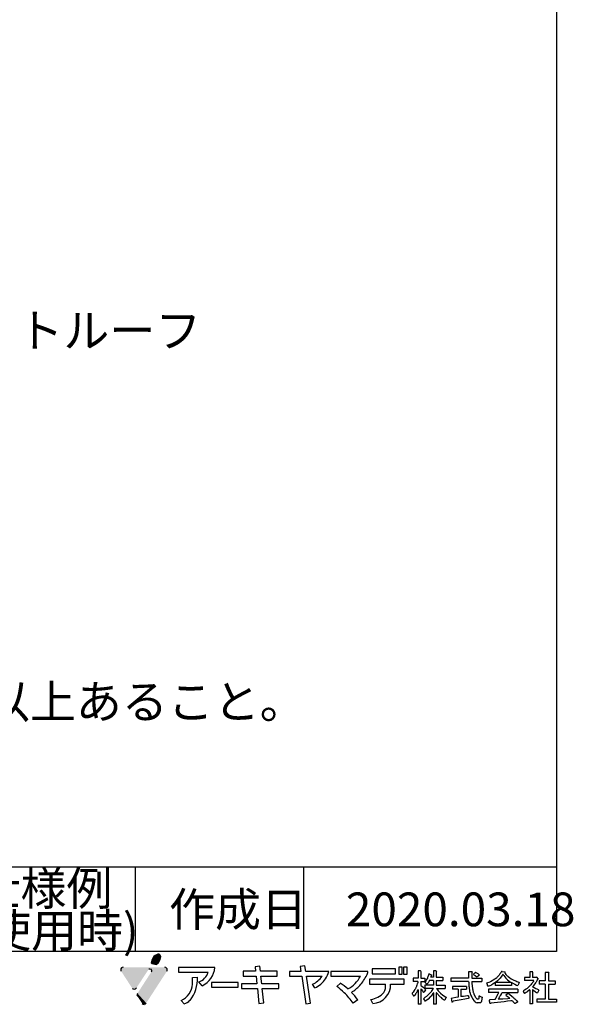
# Model space of a CAD drawing. Extents: x 14 to 286, y 11 to 197.
# Drawn here: x 220 to 286, y 11 to 128 of the extents above; entities that cross this region are included whole.
import ezdxf

# ---------------------------------------------------------------- set-up
doc = ezdxf.new("R2010")
doc.units = 0
doc.header["$MEASUREMENT"] = 0
for name, color, linetype in [('_E-0_', 7, 'CONTINUOUS'), ('_E-E_', 7, 'CONTINUOUS'), ('_F-F_', 7, 'CONTINUOUS')]:
    doc.layers.add(name, color=color, linetype=linetype)
doc.styles.get("Standard").update_dxf_attribs({"font": 'txt', "bigfont": 'bigfont.shx'})

msp = doc.modelspace()

# ---------------------------------------------------------------- linework, layer by layer
at = {"layer": '_F-F_', "color": 7, "linetype": 'Continuous'}
for p, q in [((283.5, 197), (283.5, 17)), ((283.5, 27), (163.5, 27)), ((233.5, 17), (233.5, 27)), ((253.5, 17), (253.5, 27)), ((283.5, 17), (13.5, 17)), ((248.29, 15.25), (247.73, 15.19)), ((248.35, 14.66), (248.29, 15.25)), ((253.64, 15.29), (253.08, 15.23)), ((253.08, 15.23), (253.17, 14.62)), ((253.74, 14.62), (253.64, 15.29)), ((242.95, 15.09), (238.61, 15.09)), ((238.61, 15.09), (238.61, 14.53)), ((238.61, 14.53), (242.15, 14.53)), ((246.3, 14.66), (246.3, 14.09)), ((247.78, 14.66), (246.3, 14.66)), ((246.3, 14.09), (247.84, 14.09)), ((247.73, 15.19), (247.78, 14.66)), ((247.84, 14.09), (247.94, 13.15)), ((250.34, 14.66), (248.35, 14.66)), ((248.41, 14.09), (250.33, 14.09)), ((248.5, 13.15), (248.41, 14.09)), ((250.33, 14.09), (250.34, 14.66)), ((251.82, 14.62), (251.82, 14.06)), ((253.17, 14.62), (251.82, 14.62)), ((251.82, 14.06), (253.26, 14.06)), ((253.26, 14.06), (253.75, 10.8)), ((256.48, 14.62), (253.74, 14.62)), ((254.31, 10.88), (253.83, 14.06)), ((253.83, 14.06), (255.67, 14.06)), ((261.11, 14.64), (256.72, 14.64)), ((256.72, 14.64), (256.72, 14.07)), ((256.72, 14.07), (260.23, 14.07)), ((261.62, 14.93), (261.62, 14.36)), ((264.41, 14.93), (261.62, 14.93)), ((261.62, 14.36), (264.41, 14.36)), ((264.41, 14.36), (264.41, 14.93)), ((264.77, 15.13), (264.77, 14.3)), ((265.19, 15.13), (264.77, 15.13)), ((264.77, 14.3), (265.19, 14.3)), ((265.19, 14.3), (265.19, 15.13)), ((265.35, 15.13), (265.35, 14.3)), ((265.77, 15.13), (265.35, 15.13)), ((265.35, 14.3), (265.77, 14.3)), ((265.77, 14.3), (265.77, 15.13)), ((267.38, 14.69), (267.07, 14.69)), ((267.07, 14.69), (267.07, 13.85)), ((267.38, 14.69), (267.44, 14.64)), ((267.4, 14.6), (267.39, 14.56)), ((267.39, 14.56), (267.39, 13.85)), ((267.44, 14.64), (267.4, 14.6)), ((268.24, 14.03), (268.23, 13.99)), ((268.27, 14.07), (268.24, 14.03)), ((268.28, 14.12), (268.27, 14.07)), ((268.3, 14.16), (268.28, 14.12)), ((268.32, 14.25), (268.3, 14.16)), ((268.34, 14.29), (268.32, 14.25)), ((268.35, 14.34), (268.34, 14.29)), ((268.38, 14.34), (268.35, 14.34)), ((268.38, 14.34), (268.55, 14.29)), ((268.55, 14.29), (268.7, 14.25)), ((268.61, 14.07), (268.58, 13.99)), ((268.63, 14.12), (268.61, 14.07)), ((268.64, 14.16), (268.63, 14.12)), ((268.7, 14.2), (268.64, 14.16)), ((268.7, 14.25), (268.7, 14.2)), ((269.22, 14.69), (268.9, 14.69)), ((268.9, 14.69), (268.9, 13.94)), ((269.22, 14.69), (269.28, 14.64)), ((269.28, 14.64), (269.23, 14.6)), ((269.23, 14.6), (269.23, 13.94)), ((273.49, 14.6), (273.07, 14.6)), ((273.07, 14.6), (273.07, 13.85)), ((273.51, 14.56), (273.45, 14.47)), ((273.45, 14.47), (273.45, 13.85)), ((273.49, 14.6), (273.51, 14.56)), ((273.7, 14.34), (273.65, 14.29)), ((273.65, 14.29), (273.7, 14.25)), ((273.81, 14.42), (273.7, 14.34)), ((273.7, 14.25), (273.78, 14.2)), ((273.78, 14.2), (273.84, 14.16)), ((273.85, 14.47), (273.81, 14.42)), ((273.84, 14.16), (274.06, 13.99)), ((273.91, 14.51), (273.85, 14.47)), ((273.95, 14.51), (273.91, 14.51)), ((273.95, 14.51), (274.1, 14.42)), ((274.2, 14.07), (274.09, 13.99)), ((274.1, 14.42), (274.16, 14.38)), ((274.16, 14.38), (274.23, 14.34)), ((274.25, 14.12), (274.2, 14.07)), ((274.23, 14.34), (274.28, 14.29)), ((274.36, 14.2), (274.25, 14.12)), ((274.28, 14.29), (274.32, 14.25)), ((274.32, 14.25), (274.36, 14.2)), ((276.6, 14.07), (276.42, 13.9)), ((276.66, 14.16), (276.6, 14.07)), ((276.71, 14.2), (276.66, 14.16)), ((276.8, 14.34), (276.71, 14.2)), ((276.83, 14.38), (276.8, 14.34)), ((276.89, 14.47), (276.83, 14.38)), ((277.04, 14.12), (276.84, 13.85)), ((276.91, 14.51), (276.89, 14.47)), ((276.95, 14.56), (276.91, 14.51)), ((276.99, 14.64), (276.95, 14.56)), ((277.06, 14.64), (276.99, 14.64)), ((277.06, 14.16), (277.04, 14.12)), ((277.06, 14.64), (277.36, 14.6)), ((277.09, 14.2), (277.06, 14.16)), ((277.11, 14.25), (277.09, 14.2)), ((277.14, 14.29), (277.11, 14.25)), ((277.18, 14.29), (277.14, 14.29)), ((277.18, 14.29), (277.2, 14.25)), ((277.2, 14.25), (277.23, 14.2)), ((277.23, 14.2), (277.25, 14.16)), ((277.25, 14.16), (277.49, 13.85)), ((277.36, 14.6), (277.41, 14.56)), ((277.41, 14.56), (277.36, 14.51)), ((277.36, 14.51), (277.38, 14.47)), ((277.38, 14.47), (277.51, 14.29)), ((277.51, 14.29), (277.59, 14.2)), ((277.59, 14.2), (277.63, 14.16)), ((277.63, 14.16), (277.67, 14.12)), ((277.67, 14.12), (277.73, 14.07)), ((277.73, 14.07), (277.77, 14.03)), ((277.77, 14.03), (277.94, 13.9)), ((280.72, 14.6), (280.34, 14.6)), ((280.34, 14.6), (280.34, 13.9)), ((280.68, 14.56), (280.67, 14.51)), ((280.67, 14.51), (280.67, 13.94)), ((280.72, 14.6), (280.68, 14.56)), ((282.6, 14.51), (282.17, 14.51)), ((282.17, 14.51), (282.17, 13.5)), ((282.58, 14.42), (282.56, 14.38)), ((282.56, 14.38), (282.56, 13.5)), ((282.62, 14.47), (282.58, 14.42)), ((282.6, 14.51), (282.62, 14.47)), ((240.27, 13.9), (240.87, 13.94)), ((241.43, 12.94), (241.05, 13.39)), ((245.69, 13.33), (242.56, 13.33)), ((242.56, 13.33), (242.56, 12.77)), ((245.69, 12.77), (245.69, 13.33)), ((246.09, 13.15), (246.09, 12.59)), ((247.94, 13.15), (246.09, 13.15)), ((250.53, 13.15), (248.5, 13.15)), ((250.53, 12.59), (250.53, 13.15)), ((254.82, 12.68), (254.55, 13.11)), ((257.44, 12.86), (257.85, 13.26)), ((265.44, 13.7), (261.29, 13.7)), ((261.29, 13.7), (261.29, 13.13)), ((261.29, 13.13), (263.2, 13.13)), ((263.81, 13.13), (265.44, 13.13)), ((265.44, 13.13), (265.44, 13.7)), ((267.07, 13.85), (266.49, 13.85)), ((266.49, 13.85), (266.49, 13.46)), ((267.05, 13.46), (266.49, 13.46)), ((266.88, 12.89), (266.87, 12.84)), ((266.9, 12.93), (266.88, 12.89)), ((266.92, 12.98), (266.9, 12.93)), ((266.94, 13.02), (266.92, 12.98)), ((266.97, 13.15), (266.94, 13.02)), ((266.99, 13.2), (266.97, 13.15)), ((267.03, 13.33), (266.99, 13.2)), ((267.05, 13.46), (267.03, 13.37)), ((267.03, 13.37), (267.03, 13.33)), ((267.39, 13.85), (267.87, 13.85)), ((267.39, 13.46), (267.39, 12.98)), ((267.39, 13.46), (267.87, 13.46)), ((267.39, 12.98), (267.52, 12.89)), ((267.52, 12.89), (267.68, 12.76)), ((267.9, 13.41), (267.86, 13.37)), ((267.86, 13.37), (267.99, 13.24)), ((267.87, 13.85), (267.87, 13.46)), ((268.9, 13.02), (267.89, 13.02)), ((267.89, 13.02), (267.89, 12.62)), ((268.03, 13.59), (267.9, 13.41)), ((267.99, 13.24), (268.02, 13.2)), ((268.02, 13.2), (268.11, 13.11)), ((268.08, 13.68), (268.03, 13.59)), ((268.11, 13.72), (268.08, 13.68)), ((268.18, 13.85), (268.11, 13.72)), ((268.13, 13.11), (268.11, 13.11)), ((268.27, 13.28), (268.13, 13.11)), ((268.19, 13.9), (268.18, 13.85)), ((268.23, 13.99), (268.19, 13.9)), ((268.31, 13.37), (268.27, 13.28)), ((268.34, 13.41), (268.31, 13.37)), ((268.41, 13.55), (268.34, 13.41)), ((268.9, 13.55), (268.41, 13.55)), ((268.58, 13.99), (268.56, 13.94)), ((268.9, 13.94), (268.56, 13.94)), ((268.9, 13.55), (268.9, 13.02)), ((269.23, 13.94), (270.02, 13.94)), ((269.23, 13.55), (269.23, 13.02)), ((269.23, 13.55), (270.02, 13.55)), ((269.23, 13.02), (270.31, 13.02)), ((270.02, 13.94), (270.02, 13.55)), ((270.31, 13.02), (270.31, 12.62)), ((273.07, 13.85), (270.98, 13.85)), ((270.98, 13.85), (270.98, 13.46)), ((273.08, 13.46), (270.98, 13.46)), ((273.08, 13.46), (273.08, 13.41)), ((273.08, 13.41), (273.09, 13.37)), ((273.09, 13.37), (273.09, 13.15)), ((273.09, 13.15), (273.11, 13.11)), ((273.11, 13.11), (273.11, 12.98)), ((273.11, 12.98), (273.12, 12.93)), ((273.12, 12.93), (273.12, 12.84)), ((273.45, 13.85), (274.64, 13.85)), ((273.45, 13.46), (273.45, 13.37)), ((273.45, 13.46), (274.64, 13.46)), ((273.45, 13.37), (273.46, 13.33)), ((273.46, 13.33), (273.46, 13.24)), ((273.46, 13.24), (273.47, 13.2)), ((273.47, 13.2), (273.47, 13.11)), ((273.47, 13.11), (273.48, 13.06)), ((273.48, 13.06), (273.48, 13.02)), ((273.48, 13.02), (273.49, 12.98)), ((273.49, 12.98), (273.49, 12.89)), ((273.49, 12.89), (273.5, 12.84)), ((274.09, 13.99), (274.06, 13.99)), ((274.64, 13.85), (274.64, 13.46)), ((275.33, 13.28), (275.22, 13.24)), ((275.22, 13.24), (275.24, 13.2)), ((275.24, 13.2), (275.26, 13.15)), ((275.26, 13.15), (275.27, 13.11)), ((275.27, 13.11), (275.29, 13.06)), ((275.29, 13.06), (275.3, 13.02)), ((275.3, 13.02), (275.32, 12.98)), ((275.32, 12.98), (275.33, 12.93)), ((275.47, 13.33), (275.33, 13.28)), ((275.33, 12.93), (275.36, 12.89)), ((275.48, 12.89), (275.36, 12.89)), ((275.69, 13.41), (275.47, 13.33)), ((275.59, 12.93), (275.48, 12.89)), ((275.78, 13.02), (275.59, 12.93)), ((275.86, 13.5), (275.69, 13.41)), ((276.01, 13.15), (275.78, 13.02)), ((276.01, 13.59), (275.86, 13.5)), ((276.21, 13.72), (276.01, 13.59)), ((276.21, 13.28), (276.01, 13.15)), ((276.32, 13.81), (276.21, 13.72)), ((276.24, 13.28), (276.21, 13.28)), ((276.24, 13.28), (276.24, 12.98)), ((278.17, 12.98), (276.24, 12.98)), ((276.5, 13.5), (276.28, 13.33)), ((278.14, 13.33), (276.28, 13.33)), ((276.37, 13.85), (276.32, 13.81)), ((276.42, 13.9), (276.37, 13.85)), ((276.76, 13.77), (276.5, 13.5)), ((276.79, 13.81), (276.76, 13.77)), ((276.84, 13.85), (276.79, 13.81)), ((277.49, 13.85), (277.7, 13.63)), ((277.7, 13.63), (277.87, 13.5)), ((277.87, 13.5), (278.07, 13.37)), ((277.94, 13.9), (278.13, 13.77)), ((278.07, 13.37), (278.14, 13.33)), ((278.13, 13.77), (278.29, 13.68)), ((278.23, 13.28), (278.17, 13.28)), ((278.17, 13.28), (278.17, 12.98)), ((278.23, 13.28), (278.39, 13.2)), ((278.29, 13.68), (278.46, 13.59)), ((278.39, 13.2), (278.56, 13.11)), ((278.46, 13.59), (278.68, 13.5)), ((278.56, 13.11), (278.78, 13.02)), ((278.68, 13.5), (278.8, 13.46)), ((278.78, 13.02), (278.91, 12.98)), ((278.8, 13.46), (278.94, 13.41)), ((278.93, 12.98), (278.91, 12.98)), ((278.98, 13.06), (278.93, 12.98)), ((278.94, 13.41), (279.1, 13.37)), ((278.99, 13.11), (278.98, 13.06)), ((279.03, 13.2), (278.99, 13.11)), ((279.04, 13.24), (279.03, 13.2)), ((279.09, 13.33), (279.04, 13.24)), ((279.1, 13.37), (279.09, 13.33)), ((280.34, 13.9), (279.7, 13.9)), ((279.7, 13.9), (279.7, 13.55)), ((280.82, 13.55), (279.7, 13.55)), ((280.4, 12.98), (280.23, 12.8)), ((280.44, 13.02), (280.4, 12.98)), ((280.48, 13.06), (280.44, 13.02)), ((280.55, 13.15), (280.48, 13.06)), ((280.59, 13.2), (280.55, 13.15)), ((280.66, 13.28), (280.59, 13.2)), ((280.68, 13.33), (280.66, 13.28)), ((280.67, 13.94), (280.69, 13.9)), ((280.75, 13.41), (280.68, 13.33)), ((281.06, 13.9), (280.69, 13.9)), ((280.75, 12.89), (280.7, 12.84)), ((280.77, 13.46), (280.75, 13.41)), ((280.91, 13.11), (280.75, 12.89)), ((280.8, 13.5), (280.77, 13.46)), ((280.82, 13.55), (280.8, 13.5)), ((280.93, 13.15), (280.91, 13.11)), ((281.03, 13.28), (280.93, 13.15)), ((281.05, 13.33), (281.03, 13.28)), ((281.09, 13.37), (281.05, 13.33)), ((281.09, 13.94), (281.06, 13.9)), ((281.12, 13.94), (281.09, 13.94)), ((281.13, 13.46), (281.09, 13.37)), ((281.12, 13.94), (281.34, 13.72)), ((281.16, 13.5), (281.13, 13.46)), ((281.23, 13.63), (281.16, 13.5)), ((281.29, 13.68), (281.23, 13.63)), ((281.34, 13.72), (281.29, 13.68)), ((282.17, 13.5), (281.44, 13.5)), ((281.44, 13.5), (281.44, 13.11)), ((282.17, 13.11), (281.44, 13.11)), ((282.17, 13.11), (282.17, 11.35)), ((282.56, 13.5), (283.35, 13.5)), ((282.56, 13.11), (282.56, 11.35)), ((282.56, 13.11), (283.35, 13.11)), ((283.35, 13.5), (283.35, 13.11)), ((242.56, 12.77), (245.69, 12.77)), ((246.09, 12.59), (248, 12.59)), ((248, 12.59), (248.18, 10.81)), ((248.56, 12.59), (250.53, 12.59)), ((248.74, 10.89), (248.56, 12.59)), ((266.41, 12.1), (266.37, 12.05)), ((266.37, 12.05), (266.37, 12.01)), ((266.37, 12.01), (266.39, 11.97)), ((266.39, 11.97), (266.42, 11.92)), ((266.44, 12.14), (266.41, 12.1)), ((266.42, 11.92), (266.44, 11.88)), ((266.49, 12.19), (266.44, 12.14)), ((266.44, 11.88), (266.48, 11.83)), ((266.48, 11.83), (266.5, 11.79)), ((266.62, 12.36), (266.49, 12.19)), ((266.5, 11.79), (266.53, 11.75)), ((266.53, 11.75), (266.55, 11.7)), ((266.58, 11.7), (266.55, 11.7)), ((266.61, 11.75), (266.58, 11.7)), ((266.65, 11.79), (266.61, 11.75)), ((266.64, 12.4), (266.62, 12.36)), ((266.67, 12.45), (266.64, 12.4)), ((266.75, 11.92), (266.65, 11.79)), ((266.72, 12.54), (266.67, 12.45)), ((266.75, 12.58), (266.72, 12.54)), ((266.82, 12.71), (266.75, 12.58)), ((266.77, 11.97), (266.75, 11.92)), ((266.84, 12.05), (266.77, 11.97)), ((266.83, 12.76), (266.82, 12.71)), ((266.87, 12.84), (266.83, 12.76)), ((266.88, 12.14), (266.84, 12.05)), ((266.92, 12.19), (266.88, 12.14)), ((266.98, 12.32), (266.92, 12.19)), ((266.99, 12.36), (266.98, 12.32)), ((267.04, 12.45), (266.99, 12.36)), ((267.07, 12.45), (267.04, 12.45)), ((267.07, 12.45), (267.07, 10.74)), ((267.44, 12.54), (267.39, 12.54)), ((267.39, 12.54), (267.39, 10.74)), ((267.44, 12.54), (267.49, 12.49)), ((267.49, 12.49), (267.62, 12.32)), ((267.62, 12.32), (267.64, 12.27)), ((267.64, 12.27), (267.67, 12.23)), ((267.67, 12.23), (267.69, 12.19)), ((267.68, 12.76), (267.9, 12.54)), ((267.69, 12.19), (267.73, 12.14)), ((267.76, 12.19), (267.73, 12.14)), ((267.8, 12.23), (267.76, 12.19)), ((267.97, 12.45), (267.8, 12.23)), ((268.88, 12.62), (267.89, 12.62)), ((267.9, 12.54), (267.97, 12.45)), ((268.11, 11.7), (268.06, 11.66)), ((268.16, 11.75), (268.11, 11.7)), ((268.21, 11.79), (268.16, 11.75)), ((268.39, 11.97), (268.21, 11.79)), ((268.42, 12.01), (268.39, 11.97)), ((268.51, 12.1), (268.42, 12.01)), ((268.61, 12.23), (268.51, 12.1)), ((268.61, 11.7), (268.56, 11.66)), ((268.65, 12.27), (268.61, 12.23)), ((268.77, 11.92), (268.61, 11.7)), ((268.68, 12.32), (268.65, 12.27)), ((268.7, 12.36), (268.68, 12.32)), ((268.8, 12.49), (268.7, 12.36)), ((268.79, 11.97), (268.77, 11.92)), ((268.83, 12.01), (268.79, 11.97)), ((268.83, 12.54), (268.8, 12.49)), ((268.86, 12.58), (268.83, 12.54)), ((268.85, 12.05), (268.83, 12.01)), ((268.88, 12.1), (268.85, 12.05)), ((268.88, 12.62), (268.86, 12.58)), ((268.9, 12.1), (268.88, 12.1)), ((268.9, 12.1), (268.9, 10.74)), ((269.28, 12.1), (269.23, 12.1)), ((269.23, 12.1), (269.23, 10.74)), ((269.26, 12.62), (269.29, 12.58)), ((269.26, 12.62), (270.31, 12.62)), ((269.28, 12.1), (269.37, 11.97)), ((269.29, 12.58), (269.48, 12.32)), ((269.37, 11.97), (269.42, 11.92)), ((269.42, 11.92), (269.45, 11.88)), ((269.45, 11.88), (269.49, 11.83)), ((269.48, 12.32), (269.53, 12.27)), ((269.49, 11.83), (269.53, 11.79)), ((269.53, 12.27), (269.56, 12.23)), ((269.53, 11.79), (269.7, 11.61)), ((269.56, 12.23), (269.65, 12.14)), ((269.65, 12.14), (269.7, 12.1)), ((269.7, 12.1), (269.75, 12.05)), ((269.75, 12.05), (270.02, 11.83)), ((270.02, 11.83), (270.35, 11.61)), ((272.83, 12.84), (271.15, 12.84)), ((271.15, 12.84), (271.15, 12.54)), ((271.83, 12.54), (271.15, 12.54)), ((271.83, 12.54), (271.83, 11.57)), ((272.16, 12.54), (272.16, 11.66)), ((272.16, 12.52), (272.83, 12.52)), ((272.71, 11.7), (272.45, 11.66)), ((272.95, 11.75), (272.71, 11.7)), ((272.83, 12.84), (272.83, 12.52)), ((273.07, 11.75), (272.95, 11.75)), ((273.07, 11.75), (273.08, 11.7)), ((273.08, 11.7), (273.08, 11.66)), ((273.12, 12.84), (273.13, 12.8)), ((273.13, 12.8), (273.13, 12.76)), ((273.13, 12.76), (273.14, 12.71)), ((273.14, 12.71), (273.14, 12.67)), ((273.14, 12.67), (273.15, 12.62)), ((273.15, 12.62), (273.15, 12.58)), ((273.15, 12.58), (273.17, 12.49)), ((273.17, 12.49), (273.17, 12.45)), ((273.17, 12.45), (273.2, 12.32)), ((273.2, 12.32), (273.2, 12.27)), ((273.2, 12.27), (273.26, 12.05)), ((273.26, 12.05), (273.28, 12.01)), ((273.28, 12.01), (273.31, 11.88)), ((273.31, 11.88), (273.34, 11.83)), ((273.34, 11.83), (273.35, 11.79)), ((273.35, 11.79), (273.41, 11.66)), ((273.5, 12.84), (273.5, 12.8)), ((273.5, 12.8), (273.52, 12.71)), ((273.52, 12.71), (273.52, 12.67)), ((273.52, 12.67), (273.53, 12.62)), ((273.53, 12.62), (273.53, 12.58)), ((273.53, 12.58), (273.57, 12.45)), ((273.57, 12.45), (273.57, 12.4)), ((273.57, 12.4), (273.63, 12.14)), ((273.63, 12.14), (273.65, 12.1)), ((273.65, 12.1), (273.68, 12.01)), ((273.68, 12.01), (273.7, 11.97)), ((273.7, 11.97), (273.71, 11.92)), ((273.71, 11.92), (273.84, 11.66)), ((274.39, 11.7), (274.31, 11.7)), ((274.31, 11.7), (274.31, 11.61)), ((274.39, 11.7), (274.48, 11.66)), ((278.93, 12.54), (275.43, 12.54)), ((275.43, 12.54), (275.43, 12.14)), ((276.66, 12.14), (275.43, 12.14)), ((276.42, 11.7), (276.39, 11.66)), ((276.51, 11.88), (276.42, 11.7)), ((276.54, 11.92), (276.51, 11.88)), ((276.63, 12.1), (276.54, 11.92)), ((276.66, 12.14), (276.63, 12.1)), ((276.79, 11.7), (276.75, 11.61)), ((276.83, 11.75), (276.79, 11.7)), ((276.85, 11.79), (276.83, 11.75)), ((276.88, 11.83), (276.85, 11.79)), ((276.93, 11.92), (276.88, 11.83)), ((276.96, 11.97), (276.93, 11.92)), ((276.98, 12.01), (276.96, 11.97)), ((277.01, 12.05), (276.98, 12.01)), ((277.06, 12.14), (277.01, 12.05)), ((277.06, 12.14), (278.93, 12.14)), ((277.77, 12.01), (277.51, 11.83)), ((277.51, 11.83), (277.55, 11.79)), ((277.55, 11.79), (277.88, 11.53)), ((277.81, 12.01), (277.77, 12.01)), ((277.81, 12.01), (277.92, 11.92)), ((277.92, 11.92), (277.99, 11.88)), ((277.99, 11.88), (278.21, 11.7)), ((278.21, 11.7), (278.25, 11.66)), ((278.93, 12.54), (278.93, 12.14)), ((279.63, 12.36), (279.56, 12.32)), ((279.56, 12.32), (279.6, 12.23)), ((279.6, 12.23), (279.61, 12.19)), ((279.61, 12.19), (279.7, 12.01)), ((279.7, 12.4), (279.63, 12.36)), ((279.9, 12.54), (279.7, 12.4)), ((279.72, 12.01), (279.7, 12.01)), ((279.8, 12.05), (279.72, 12.01)), ((279.93, 12.14), (279.8, 12.05)), ((279.95, 12.58), (279.9, 12.54)), ((279.99, 12.19), (279.93, 12.14)), ((280.02, 12.62), (279.95, 12.58)), ((280.05, 12.23), (279.99, 12.19)), ((280.13, 12.71), (280.02, 12.62)), ((280.27, 12.4), (280.05, 12.23)), ((280.17, 12.76), (280.13, 12.71)), ((280.23, 12.8), (280.17, 12.76)), ((280.32, 12.45), (280.27, 12.4)), ((280.34, 12.45), (280.32, 12.45)), ((280.34, 12.45), (280.34, 10.78)), ((280.7, 12.84), (280.67, 12.8)), ((280.67, 12.8), (280.76, 12.76)), ((280.69, 12.45), (280.67, 12.45)), ((280.67, 12.45), (280.67, 10.78)), ((280.69, 12.45), (280.77, 12.4)), ((280.76, 12.76), (280.88, 12.71)), ((280.77, 12.4), (281.03, 12.23)), ((280.88, 12.71), (281.07, 12.62)), ((281.03, 12.23), (281.14, 12.14)), ((281.07, 12.62), (281.16, 12.58)), ((281.14, 12.14), (281.21, 12.1)), ((281.16, 12.58), (281.32, 12.49)), ((281.25, 12.1), (281.21, 12.1)), ((281.4, 12.4), (281.25, 12.1)), ((281.32, 12.49), (281.38, 12.45)), ((281.38, 12.45), (281.4, 12.4)), ((239.31, 10.78), (238.93, 11.18)), ((248.18, 10.81), (248.74, 10.89)), ((253.75, 10.8), (254.31, 10.88)), ((259.92, 11.28), (259.38, 10.86)), ((261.7, 10.82), (261.47, 11.32)), ((267.39, 10.74), (267.07, 10.74)), ((267.89, 11.53), (267.73, 11.4)), ((267.73, 11.4), (267.79, 11.26)), ((267.79, 11.26), (267.83, 11.22)), ((267.83, 11.22), (267.89, 11.09)), ((267.96, 11.57), (267.89, 11.53)), ((267.93, 11.09), (267.89, 11.09)), ((267.99, 11.13), (267.93, 11.09)), ((268.01, 11.61), (267.96, 11.57)), ((268.27, 11.35), (267.99, 11.13)), ((268.06, 11.66), (268.01, 11.61)), ((268.53, 11.61), (268.27, 11.35)), ((268.56, 11.66), (268.53, 11.61)), ((269.23, 10.74), (268.9, 10.74)), ((269.7, 11.61), (269.76, 11.57)), ((269.76, 11.57), (269.8, 11.53)), ((269.8, 11.53), (269.91, 11.44)), ((269.91, 11.44), (269.96, 11.4)), ((269.96, 11.4), (270.01, 11.35)), ((270.01, 11.35), (270.08, 11.31)), ((270.08, 11.31), (270.19, 11.22)), ((270.24, 11.22), (270.19, 11.22)), ((270.35, 11.44), (270.24, 11.22)), ((270.35, 11.61), (270.43, 11.57)), ((270.38, 11.48), (270.35, 11.44)), ((270.43, 11.57), (270.38, 11.48)), ((271.2, 11.48), (271, 11.44)), ((271, 11.44), (271.04, 11.26)), ((271.04, 11.26), (271.04, 11.22)), ((271.04, 11.22), (271.09, 11.04)), ((271.09, 11.04), (271.12, 11)), ((271.15, 11), (271.12, 11)), ((271.17, 11.04), (271.15, 11)), ((271.23, 11.09), (271.17, 11.04)), ((271.57, 11.53), (271.2, 11.48)), ((271.48, 11.13), (271.23, 11.09)), ((271.72, 11.18), (271.48, 11.13)), ((271.83, 11.57), (271.57, 11.53)), ((272.18, 11.26), (271.72, 11.18)), ((272.45, 11.66), (272.16, 11.66)), ((272.62, 11.35), (272.18, 11.26)), ((273.04, 11.44), (272.62, 11.35)), ((273.12, 11.48), (273.04, 11.44)), ((273.08, 11.66), (273.11, 11.57)), ((273.11, 11.57), (273.11, 11.53)), ((273.11, 11.53), (273.12, 11.48)), ((273.41, 11.66), (273.42, 11.61)), ((273.42, 11.61), (273.45, 11.57)), ((273.45, 11.57), (273.48, 11.53)), ((273.48, 11.53), (273.52, 11.44)), ((273.52, 11.44), (273.56, 11.4)), ((273.56, 11.4), (273.58, 11.35)), ((273.58, 11.35), (273.71, 11.18)), ((273.71, 11.18), (273.8, 11.09)), ((273.8, 11.09), (273.85, 11.04)), ((273.84, 11.66), (273.87, 11.61)), ((273.85, 11.04), (273.98, 10.96)), ((273.87, 11.61), (273.9, 11.57)), ((273.9, 11.57), (273.93, 11.53)), ((273.93, 11.53), (273.97, 11.48)), ((273.97, 11.48), (274.01, 11.44)), ((273.98, 10.96), (274.09, 10.91)), ((274.01, 11.44), (274.06, 11.4)), ((274.06, 11.4), (274.14, 11.35)), ((274.47, 10.91), (274.09, 10.91)), ((274.24, 11.35), (274.14, 11.35)), ((274.27, 11.4), (274.24, 11.35)), ((274.29, 11.44), (274.27, 11.4)), ((274.3, 11.53), (274.29, 11.48)), ((274.29, 11.48), (274.29, 11.44)), ((274.31, 11.61), (274.3, 11.57)), ((274.3, 11.57), (274.3, 11.53)), ((274.52, 10.96), (274.47, 10.91)), ((274.48, 11.66), (274.68, 11.57)), ((274.55, 11), (274.52, 10.96)), ((274.6, 11.09), (274.55, 11)), ((274.61, 11.13), (274.6, 11.09)), ((274.63, 11.26), (274.61, 11.18)), ((274.61, 11.18), (274.61, 11.13)), ((274.65, 11.4), (274.63, 11.31)), ((274.63, 11.31), (274.63, 11.26)), ((274.68, 11.53), (274.65, 11.44)), ((274.65, 11.44), (274.65, 11.4)), ((274.68, 11.57), (274.68, 11.53)), ((275.58, 11.26), (275.5, 11.22)), ((275.5, 11.22), (275.51, 11.18)), ((275.51, 11.18), (275.53, 11.13)), ((275.53, 11.13), (275.6, 10.87)), ((276.2, 11.31), (275.58, 11.26)), ((275.6, 10.87), (275.63, 10.82)), ((275.67, 10.82), (275.63, 10.82)), ((275.74, 10.87), (275.67, 10.82)), ((276.1, 10.91), (275.74, 10.87)), ((277.29, 11.04), (276.1, 10.91)), ((276.27, 11.44), (276.2, 11.31)), ((276.3, 11.48), (276.27, 11.44)), ((276.39, 11.66), (276.3, 11.48)), ((276.62, 11.4), (276.59, 11.35)), ((277.14, 11.35), (276.59, 11.35)), ((276.66, 11.48), (276.62, 11.4)), ((276.69, 11.53), (276.66, 11.48)), ((276.72, 11.57), (276.69, 11.53)), ((276.75, 11.61), (276.72, 11.57)), ((277.74, 11.4), (277.14, 11.35)), ((277.69, 11.09), (277.29, 11.04)), ((278.09, 11.13), (277.69, 11.09)), ((277.98, 11.44), (277.74, 11.4)), ((277.88, 11.53), (277.92, 11.48)), ((277.92, 11.48), (277.98, 11.44)), ((278.26, 11.13), (278.09, 11.13)), ((278.25, 11.66), (278.36, 11.57)), ((278.26, 11.13), (278.31, 11.09)), ((278.31, 11.09), (278.36, 11.04)), ((278.36, 11.57), (278.41, 11.53)), ((278.36, 11.04), (278.4, 11)), ((278.4, 11), (278.44, 10.96)), ((278.41, 11.53), (278.46, 11.48)), ((278.44, 10.96), (278.47, 10.91)), ((278.46, 11.48), (278.55, 11.4)), ((278.47, 10.91), (278.52, 10.87)), ((278.52, 10.87), (278.55, 10.82)), ((278.55, 11.4), (278.6, 11.35)), ((278.62, 10.82), (278.55, 10.82)), ((278.6, 11.35), (278.74, 11.22)), ((278.69, 10.87), (278.62, 10.82)), ((278.82, 10.96), (278.69, 10.87)), ((278.74, 11.22), (278.77, 11.18)), ((278.77, 11.18), (278.81, 11.13)), ((278.81, 11.13), (278.88, 11.04)), ((278.9, 11), (278.82, 10.96)), ((278.88, 11.04), (278.9, 11)), ((280.67, 10.78), (280.34, 10.78)), ((281.16, 11.35), (281.16, 11)), ((282.17, 11.35), (281.16, 11.35)), ((283.5, 11), (281.16, 11)), ((282.56, 11.35), (283.5, 11.35)), ((283.5, 11.35), (283.5, 11))]:
    msp.add_line(p, q, dxfattribs=at)
at = {"layer": '_F-F_', "color": 1, "linetype": 'Continuous'}
for centre, radius, start, end in [((236.36, 15.77), 0.921, 100.873, 146.1127), ((236.24, 16.37), 0.306, 53.8564, 99.0961), ((236.05, 16.3), 0.486, 6.2153, 40.3384), ((237.18, 15.31), 1.85, 148.3296, 168.9007), ((236, 16.62), 1.15, 235.982, 270.105), ((235.64, 16.15), 0.774, 298.3751, 328.0027), ((234.72, 16.71), 1.85, 328.4063, 348.9774), ((232.07, 14.83), 0.31, 90.4588, 179.6333), ((232.07, 14.83), 0.314, 180.9706, 208.3417), ((235.19, 14.45), 0.469, 66.5707, 102.9318), ((235.21, 14.72), 0.239, 1.0418, 44.0736), ((235.23, 14.71), 0.217, 328.1385, 2.2615), ((236.98, 14.82), 0.312, 0.8604, 90.0349), ((237.03, 14.81), 0.26, 324.3608, 2.953), ((233.36, 12.84), 0.31, 224.2782, 269.5179), ((233.36, 12.84), 0.311, 270.5519, 326.6968), ((233.99, 11.86), 0.293, 143.8809, 180.242), ((234, 11.86), 0.309, 180.0229, 214.1459), ((234.53, 11.04), 0.311, 226.6065, 269.6384), ((234.53, 11.04), 0.308, 270.1136, 328.4104)]:
    msp.add_arc(centre, radius, start, end, dxfattribs=at)
at = {"layer": '_F-F_', "color": 7, "linetype": 'Continuous'}
for centre, radius, start, end in [((240.4, 15.11), 1.84, 290.5141, 341.4584), ((240.32, 15.33), 2.63, 294.8858, 354.6975), ((253.31, 15.71), 2.88, 295.5654, 324.9409), ((253.24, 15.57), 3.37, 327.6375, 343.6542), ((257.08, 15.66), 3.52, 298.0803, 333.1921), ((255.56, 17.05), 6.14, 318.372, 332.1066), ((259.61, 14.8), 1.51, 335.5011, 353.7968), ((237.94, 13.32), 2.36, 294.9583, 355.3966), ((236.75, 13.76), 4.13, 321.7022, 2.5181), ((236.42, 13.43), 3.88, 355.5913, 7.0409), ((253.41, 15.62), 3.26, 295.6413, 325.2689), ((251.63, 5.2), 9.61, 45.9854, 52.8589), ((251.93, 4.81), 10.31, 48.7006, 55.0281), ((255.5, 17.56), 6.54, 304.1408, 315.327), ((261.54, 13.09), 2.28, 274.0982, 1.0379), ((261.64, 12.91), 1.58, 330.5144, 7.9511), ((248.44, 2.55), 13.74, 37.1939, 44.0673), ((251.78, 5.06), 10.24, 37.3516, 43.8017), ((261.14, 13.8), 2.5, 277.4374, 318.2533), ((238.33, 13.08), 2.5, 293.1667, 311.4624)]:
    msp.add_arc(centre, radius, start, end, dxfattribs=at)
at = {"layer": '_F-F_', "color": 70, "linetype": 'Continuous'}
for points in [[(236.19, 16.67), (235.6, 16.28), (236.42, 16.62), (236.53, 16.35)], [(235.6, 16.28), (235.36, 15.66), (236.53, 16.35), (236.29, 15.74)], [(235.36, 15.66), (236, 15.47), (236.29, 15.74)]]:
    msp.add_solid(points, dxfattribs=at)
at = {"layer": '_F-F_', "color": 5, "linetype": 'Continuous'}
for points in [[(236.98, 15.14), (231.76, 14.83), (235.24, 14.94)], [(236.98, 15.14), (232.07, 15.13), (231.76, 14.83)], [(231.76, 14.83), (235.09, 14.91), (235.24, 14.94)], [(231.76, 14.83), (233.62, 12.67), (235.09, 14.91)], [(231.76, 14.83), (233.36, 12.53), (233.62, 12.67)], [(231.76, 14.83), (233.14, 12.62), (233.36, 12.53)], [(231.76, 14.83), (231.8, 14.68), (233.14, 12.62)], [(236.98, 15.14), (235.41, 14.6), (233.75, 12.03)], [(233.75, 12.03), (237.29, 14.83), (236.98, 15.14)], [(233.75, 12.03), (237.24, 14.66), (237.29, 14.83)], [(233.75, 12.03), (234.79, 10.88), (237.24, 14.66)], [(236.98, 15.14), (235.24, 14.94), (235.38, 14.88)], [(236.98, 15.14), (235.38, 14.88), (235.44, 14.81)], [(236.98, 15.14), (235.45, 14.65), (235.41, 14.6)], [(236.98, 15.14), (235.44, 14.81), (235.45, 14.65)], [(233.75, 12.03), (233.69, 11.86), (233.75, 11.68)], [(233.75, 12.03), (234.53, 10.73), (234.79, 10.88)], [(233.75, 12.03), (234.32, 10.82), (234.53, 10.73)], [(233.75, 12.03), (233.75, 11.68), (234.32, 10.82)]]:
    msp.add_solid(points, dxfattribs=at)

# ---------------------------------------------------------------- texts
at = {"layer": '_E-0_', "color": 7}
for s, p in [('リベットルーフ', (203.12, 88.69)), ('※施工条件：保護コンクリートの厚みが80mm以上あること。', (101.13, 44.64)), ('EBﾍﾞｰｽﾚｰﾙ仕様例', (188.5, 22.5)), ('(AYｵｰﾙｱﾝｶｰ使用時)', (188.5, 17.5))]:
    msp.add_text(s, height=4, dxfattribs=at).set_placement(p)
at = {"layer": '_E-E_', "color": 7}
for s, p in [('作成日', (237.5, 20)), ('2020.03.18', (258.5, 20))]:
    msp.add_text(s, height=4, dxfattribs=at).set_placement(p)

doc.saveas('drawing.dxf')
